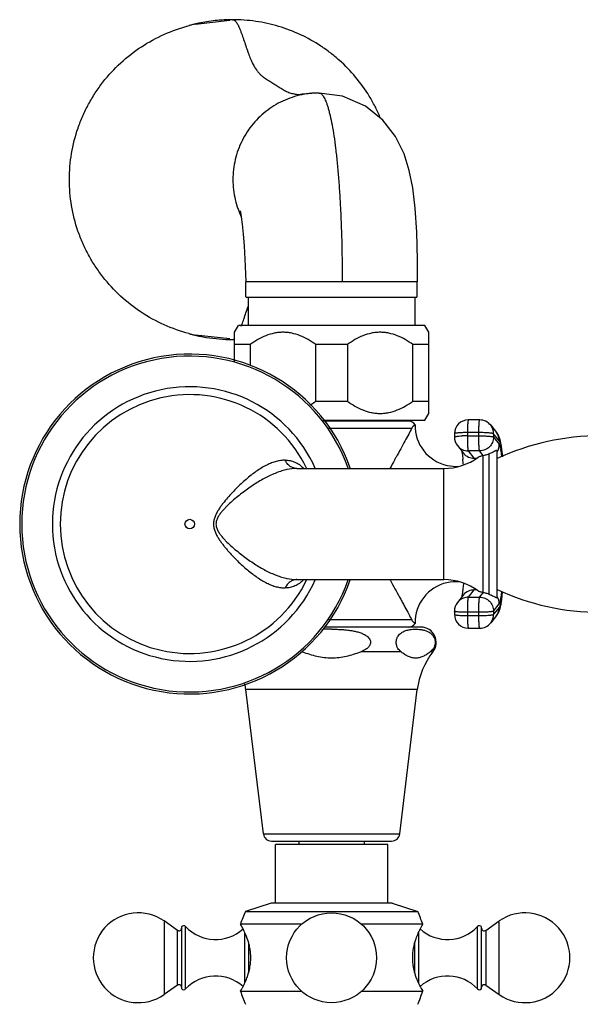
# Model space of a CAD drawing. Units: inches. Extents: x 4.5 to 17.6, y 2.2 to 12.8.
# Drawn here: x 4.5 to 7.9, y 6.7 to 12.8 of the extents above; entities that cross this region are included whole.
import ezdxf

# ---------------------------------------------------------------- set-up
doc = ezdxf.new("R2010")
doc.units = ezdxf.units.IN
doc.header["$LTSCALE"] = 1.21
doc.header["$MEASUREMENT"] = 0
doc.layers.get('0').update_dxf_attribs({"linetype": 'CONTINUOUS'})

msp = doc.modelspace()

# ---------------------------------------------------------------- linework, layer by layer
at = {"color": 7, "linetype": 'Continuous'}
for p, q in [((5.4957, 12.7361), (5.4925, 12.7352)), ((5.5317, 12.7448), (5.7418, 12.7681)), ((5.7583, 12.7712), (5.7583, 12.7712)), ((6.2435, 12.3205), (6.2429, 12.3204)), ((6.288, 12.3223), (6.2434, 12.3205)), ((6.288, 12.3223), (6.288, 12.3223)), ((5.8402, 11.0725), (5.8402, 11.1675)), ((6.8878, 11.1675), (5.8402, 11.1675)), ((6.8878, 11.0725), (6.8878, 11.1675)), ((5.8415, 11.0725), (6.8866, 11.0725)), ((5.8544, 11.0725), (5.8544, 10.8995)), ((6.8744, 11.0725), (6.8744, 10.8995)), ((5.7704, 10.858), (5.7944, 10.8995)), ((5.7704, 10.6799), (5.7704, 10.858)), ((6.9344, 10.8995), (5.7944, 10.8995)), ((6.9584, 10.858), (6.9344, 10.8995)), ((6.9584, 10.3611), (6.9584, 10.858)), ((5.7418, 10.8169), (5.5317, 10.8403)), ((5.7583, 10.8138), (5.7583, 10.8138)), ((5.8669, 10.7826), (5.7704, 10.7826)), ((5.8669, 10.7826), (5.8669, 10.6559)), ((6.2678, 10.4364), (6.2678, 10.7826)), ((6.4609, 10.7826), (6.2678, 10.7826)), ((6.4609, 10.7826), (6.4609, 10.4364)), ((6.8618, 10.4364), (6.8618, 10.7826)), ((6.9584, 10.7826), (6.8618, 10.7826)), ((6.2678, 10.4364), (6.4609, 10.4364)), ((6.8618, 10.4364), (6.9584, 10.4364)), ((6.3128, 10.3195), (6.9344, 10.3195)), ((6.8325, 10.3146), (6.3162, 10.3146)), ((6.7744, 10.3146), (6.7744, 10.3195)), ((6.9344, 10.3195), (6.9584, 10.3611)), ((7.2709, 10.3215), (7.201, 10.3215)), ((6.8579, 10.2759), (6.8552, 10.2711)), ((7.3377, 10.289), (7.3726, 10.2446)), ((7.116, 10.237), (7.1159, 10.2171)), ((7.1341, 10.1641), (7.169, 10.1196)), ((7.3732, 10.1341), (7.3768, 10.1341)), ((7.3768, 9.2341), (7.3768, 10.1341)), ((7.1644, 10.1066), (7.1674, 10.0815)), ((6.1528, 10.0241), (7.0513, 10.0241)), ((6.1528, 9.3441), (7.0513, 9.3441)), ((7.1705, 9.3211), (7.1675, 9.2875)), ((7.169, 9.2485), (7.1341, 9.204)), ((7.3732, 9.2341), (7.3768, 9.2341)), ((7.1159, 9.151), (7.116, 9.1311)), ((7.3726, 9.1235), (7.3377, 9.0791)), ((6.9108, 9.0535), (6.3209, 9.0535)), ((6.858, 9.0922), (6.8552, 9.097)), ((7.201, 9.0466), (7.2709, 9.0466)), ((5.9473, 7.7875), (5.84, 8.6705)), ((6.7815, 7.7875), (6.8888, 8.6705)), ((5.9969, 7.7435), (6.7319, 7.7435)), ((6.0209, 7.3645), (6.0209, 7.7235)), ((6.7079, 7.7235), (6.0209, 7.7235)), ((6.1644, 7.7435), (6.1644, 7.7235)), ((6.5644, 7.7435), (6.5644, 7.7235)), ((6.7079, 7.3645), (6.7079, 7.7235)), ((5.9939, 7.3645), (5.8369, 7.3135)), ((6.7349, 7.3645), (5.9939, 7.3645)), ((6.7349, 7.3645), (6.8919, 7.3135)), ((5.8369, 7.3135), (6.8919, 7.3135)), ((5.4217, 7.1973), (5.3396, 7.2548)), ((6.1853, 7.2345), (5.8069, 7.2345)), ((5.8126, 7.2246), (5.8069, 7.2345)), ((6.9219, 7.2345), (6.5435, 7.2345)), ((7.3071, 7.1973), (7.3892, 7.2548)), ((5.4469, 7.2186), (5.4469, 6.8405)), ((7.2819, 6.8405), (7.2819, 7.2186)), ((5.4217, 6.8618), (5.3396, 6.8043)), ((5.8069, 6.8245), (6.1853, 6.8245)), ((6.5435, 6.8245), (6.9219, 6.8245)), ((6.9161, 6.8345), (6.9219, 6.8245)), ((7.3071, 6.8618), (7.3892, 6.8043))]:
    msp.add_line(p, q, dxfattribs=at)
at = {"color": 9, "linetype": 'Continuous'}
for p, q in [((6.3461, 10.2711), (6.8552, 10.2711)), ((7.1951, 10.244), (7.195, 10.2241)), ((7.195, 10.2241), (7.2648, 10.2241)), ((7.265, 10.244), (7.1951, 10.244)), ((7.2648, 10.2241), (7.265, 10.244)), ((7.3557, 10.2365), (7.3555, 10.2166)), ((7.3555, 10.2166), (7.3904, 10.1721)), ((7.3906, 10.1921), (7.3557, 10.2365)), ((7.2004, 10.1319), (7.2353, 10.0875)), ((7.2702, 10.1319), (7.2004, 10.1319)), ((7.2923, 10.104), (7.2702, 10.1319)), ((7.2353, 10.0875), (7.2503, 10.0875)), ((7.2924, 9.2641), (7.2924, 10.104)), ((7.3268, 10.1133), (7.3268, 9.2549)), ((6.1528, 10.0241), (6.1523, 10.0241)), ((7.0513, 9.3441), (7.0513, 10.0241)), ((6.1528, 9.3441), (6.1523, 9.3441)), ((7.2353, 9.2806), (7.2004, 9.2362)), ((7.2004, 9.2362), (7.2702, 9.2362)), ((7.2503, 9.2806), (7.2353, 9.2806)), ((7.2702, 9.2362), (7.2923, 9.2641)), ((7.3555, 9.1515), (7.3904, 9.196)), ((7.3906, 9.1761), (7.3557, 9.1316)), ((7.195, 9.144), (7.1951, 9.1241)), ((7.2648, 9.144), (7.195, 9.144)), ((7.1951, 9.1241), (7.265, 9.1241)), ((7.265, 9.1241), (7.2648, 9.144)), ((7.3555, 9.1515), (7.3557, 9.1316)), ((6.8552, 9.097), (6.3484, 9.097)), ((6.7896, 8.9025), (6.5428, 8.9025)), ((6.9846, 8.9025), (6.968, 8.9025)), ((6.8888, 8.6705), (5.84, 8.6705)), ((5.9473, 7.7875), (6.7815, 7.7875)), ((5.3396, 7.2548), (5.3396, 6.8043)), ((7.3892, 6.8043), (7.3892, 7.2548)), ((5.4217, 6.8618), (5.4217, 7.1973)), ((5.4718, 6.8386), (5.4718, 7.2205)), ((5.8332, 6.8757), (5.8332, 7.1835)), ((6.8956, 7.1834), (6.8956, 6.8756)), ((7.257, 6.8386), (7.257, 7.2205)), ((7.3071, 7.1973), (7.3071, 6.8618)), ((5.8554, 7.1226), (5.8554, 6.9367)), ((6.8734, 6.9364), (6.8734, 7.1224))]:
    msp.add_line(p, q, dxfattribs=at)
at = {"color": 7, "linetype": 'Continuous'}
for points in [[(6.889, 11.1675), (6.8905, 11.3008), (6.8863, 11.47), (6.8761, 11.6172), (6.8607, 11.7417), (6.8395, 11.8487), (6.8077, 11.9506), (6.7562, 12.0556), (6.6789, 12.1556), (6.571, 12.2422), (6.4319, 12.3027), (6.288, 12.3223)], [(5.8057, 11.5985), (5.8047, 11.6021), (5.8067, 11.5926), (5.8114, 11.5641), (5.8172, 11.5187), (5.8232, 11.4584), (5.8288, 11.3861), (5.8337, 11.3046), (5.8375, 11.2165), (5.839, 11.1675)]]:
    msp.add_lwpolyline(points, dxfattribs=at)
at = {"color": 9, "linetype": 'Continuous'}
msp.add_circle((5.4968, 9.6841), 0.0291, dxfattribs=at)
at = {"color": 7, "linetype": 'Continuous'}
msp.add_circle((6.3644, 7.0295), 0.275, dxfattribs=at)
for centre, radius, start, end in [((5.7445, 11.7796), 0.9883, 102.42991, 104.75627), ((5.7588, 11.773), 0.9982, 93.92858, 99.77932), ((5.7583, 11.7796), 0.9916, 90.0006, 93.92821), ((6.2936, 11.7924), 0.5327, 201.62899, 204.79195), ((5.7445, 11.8054), 0.9883, 255.21495, 257.5697), ((5.7607, 11.8241), 1.0105, 258.55201, 260.69567), ((5.7591, 11.814), 1.0002, 260.69616, 265.33905), ((5.7584, 11.8066), 0.9928, 265.34335, 269.99709), ((5.7581, 11.8025), 0.9887, 270.01003, 270.7113), ((5.4968, 9.6841), 1.04, 19.22731, 340.79223), ((6.8325, 10.2634), 0.0512, 34.30429, 90), ((7.201, 10.2365), 0.085, 90, 179.64515), ((7.2709, 10.2365), 0.085, 38.15868, 89.99702), ((7.1244, 10.2871), 0.2497, 178.8392, 257.5188), ((7.2009, 10.2166), 0.085, 179.66205, 218.1557), ((8.0073, 8.7241), 1.5, 90, 114.85397), ((7.0513, 10.3741), 0.35, 270, 306.78697), ((5.7222, 9.9329), 1.4528, 4.50626, 5.87452), ((7.1248, 10.2884), 0.2514, 257.55936, 275.10516), ((7.0513, 8.9941), 0.35, 53.21303, 90), ((7.1247, 9.0812), 0.25, 102.57197, 181.16984), ((7.1248, 9.0797), 0.2515, 84.89237, 102.53), ((8.0073, 10.6441), 1.5, 245.14603, 270), ((5.9515, 9.4036), 1.4634, 353.50567, 354.83277), ((7.2009, 9.1515), 0.085, 141.84425, 180.35216), ((7.201, 9.1316), 0.085, 180.35485, 270), ((6.3636, 8.0924), 0.9482, 89.95268, 93.14028), ((6.8325, 9.1047), 0.0512, 270, 325.69571), ((6.9109, 8.96), 0.0935, 322.034, 90), ((7.2709, 9.1316), 0.085, 270.00298, 321.84132), ((7.3544, 8.614), 0.469, 142.034, 173.0751), ((5.3744, 8.614), 0.469, 6.9249, 11.411), ((5.9969, 7.7935), 0.05, 186.9249, 270), ((6.7319, 7.7935), 0.05, 270, 353.0751), ((5.1819, 7.0295), 0.275, 55, 305), ((7.0927, 6.7915), 1.36, 157.42554, 160.98623), ((5.6361, 6.7915), 1.36, 19.01377, 22.57446), ((7.5469, 7.0295), 0.275, 235, 125), ((5.4309, 7.2104), 0.016, 235, 360), ((5.4601, 7.2095), 0.016, 43.02605, 145.37655), ((5.6545, 7.391), 0.25, 223.02605, 312.30159), ((5.3063, 6.9376), 0.582, 27.9037, 29.54612), ((5.3395, 6.9552), 0.5445, 26.41662, 27.8984), ((5.3463, 6.9586), 0.5368, 26.01237, 26.41531), ((7.0743, 7.391), 0.25, 227.68577, 316.97395), ((7.2687, 7.2095), 0.016, 34.62345, 136.97395), ((7.2979, 7.2104), 0.016, 180, 305), ((5.6545, 6.668), 0.25, 47.68578, 136.97395), ((7.0743, 6.668), 0.25, 43.02605, 132.30159), ((5.4309, 6.8486), 0.016, 0, 125), ((5.4601, 6.8495), 0.016, 214.62345, 316.97395), ((7.0947, 7.2618), 1.36, 198.75599, 202.3561), ((5.6341, 7.2618), 1.36, 337.6439, 341.24401), ((7.3824, 7.1005), 0.5368, 206.01238, 206.4153), ((7.3893, 7.1039), 0.5445, 206.41661, 207.89839), ((7.4225, 7.1215), 0.582, 207.9037, 209.54612), ((7.2687, 6.8495), 0.016, 223.02605, 325.37655), ((7.2979, 6.8486), 0.016, 55, 180)]:
    msp.add_arc(centre, radius, start, end, dxfattribs=at)
at = {"color": 9, "linetype": 'Continuous'}
for centre, radius, start, end in [((5.4968, 9.6841), 1.0278, 19.44276, 340.55564), ((5.4968, 9.6841), 0.8403, 23.93067, 336.06578), ((5.4968, 9.6841), 0.7923, 25.65615, 334.47301), ((7.2725, 10.237), 0.0832, 359.64985, 38.14198), ((7.194, 9.3865), 0.8376, 89.92972, 92.1192), ((7.3064, 10.1926), 0.0841, 359.62029, 38.13234), ((7.2, 10.2159), 0.0839, 218.13999, 270.05124), ((7.3055, 10.1727), 0.0849, 327.1152, 359.62653), ((7.0857, 10.0844), 0.3191, 10.40407, 10.66643), ((7.0428, 10.0766), 0.3627, 9.7373, 10.39171), ((7.2351, 10.1716), 0.0841, 218.16906, 247.48186), ((7.2354, 10.1727), 0.0852, 247.57039, 269.93522), ((7.2002, 9.1521), 0.0841, 109.37622, 141.83239), ((7.2351, 9.1965), 0.0841, 112.51814, 141.83094), ((7.2005, 9.1509), 0.0853, 90.07092, 109.32278), ((7.2354, 9.1954), 0.0852, 90.06478, 112.42961), ((7.3055, 9.1954), 0.0849, 0.37589, 29.54392), ((7.3064, 9.1755), 0.0841, 321.86766, 0.37971), ((7.1941, 9.9617), 0.8376, 267.8808, 270.07028), ((7.2715, 9.1311), 0.0841, 321.86766, 0.37971)]:
    msp.add_arc(centre, radius, start, end, dxfattribs=at)
at = {"color": 7, "linetype": 'Continuous'}
for points, knots in [([(5.4922, 10.8498), (5.4406, 10.8635), (5.3393, 10.8992), (5.1981, 10.9765), (5.0713, 11.0757), (4.9804, 11.1745), (4.9181, 11.2615), (4.877, 11.3305), (4.8416, 11.4026), (4.8025, 11.5022), (4.7761, 11.6064), (4.7628, 11.7125), (4.7595, 11.7928), (4.7628, 11.873), (4.7762, 11.9792), (4.8027, 12.0833), (4.8418, 12.183), (4.8772, 12.255), (4.9184, 12.324), (4.9807, 12.411), (5.0716, 12.5097), (5.1985, 12.6088), (5.3397, 12.6861), (5.441, 12.7217), (5.4927, 12.7354)], [0, 0, 0, 0, 0.062483, 0.124957, 0.18744, 0.24992, 0.281185, 0.312453, 0.34372, 0.374987, 0.437469, 0.468735, 0.500002, 0.531269, 0.562535, 0.625015, 0.65628, 0.687547, 0.718813, 0.750078, 0.812558, 0.875041, 0.937515, 1, 1, 1, 1]), ([(5.5893, 12.7567), (5.5723, 12.7538), (5.5475, 12.7489), (5.5164, 12.7415), (5.5022, 12.7378), (5.4957, 12.7361)], [0, 0, 0, 0, 0.537908, 0.79136, 1, 1, 1, 1]), ([(6.6605, 12.1762), (6.6512, 12.1981), (6.6309, 12.2413), (6.584, 12.3245), (6.5143, 12.4218), (6.4311, 12.5078), (6.3576, 12.5687), (6.2798, 12.6241), (6.1754, 12.6824), (6.0412, 12.7334), (5.9012, 12.7643), (5.8059, 12.7712), (5.7583, 12.7712)], [0, 0, 0, 0, 0.062555, 0.125111, 0.250138, 0.375162, 0.437717, 0.500272, 0.625294, 0.750287, 0.875251, 1, 1, 1, 1]), ([(6.2429, 12.3204), (6.2225, 12.3187), (6.182, 12.3129), (6.1226, 12.2971), (6.0654, 12.2744), (6.0112, 12.2451), (5.9608, 12.2097), (5.9148, 12.1687), (5.8738, 12.1225), (5.8268, 12.0549), (5.7831, 11.9609), (5.7624, 11.8592), (5.76, 11.7767), (5.7654, 11.7151), (5.7779, 11.6544), (5.7909, 11.6152), (5.7985, 11.5961)], [0, 0, 0, 0, 0.062236, 0.124422, 0.186694, 0.249052, 0.311458, 0.373909, 0.436411, 0.498965, 0.624018, 0.749203, 0.811918, 0.874633, 0.937332, 1, 1, 1, 1]), ([(6.2429, 12.3204), (6.2351, 12.3198), (6.2209, 12.3185), (6.2016, 12.3165), (6.1864, 12.3149), (6.1777, 12.314), (6.1741, 12.3136)], [0, 0, 0, 0, 0.339647, 0.620374, 0.842842, 1, 1, 1, 1]), ([(5.4921, 10.85), (5.4895, 10.8507), (5.4998, 10.8479), (5.5038, 10.8469), (5.5102, 10.8452), (5.518, 10.8432), (5.5282, 10.8408), (5.5386, 10.8383), (5.5493, 10.836), (5.5565, 10.8345), (5.5602, 10.8338)], [0, 0, 0, 0, 0.114676, 0.174499, 0.240104, 0.381318, 0.530469, 0.68431, 0.841149, 1, 1, 1, 1]), ([(6.2678, 10.7826), (6.2529, 10.7935), (6.2221, 10.8137), (6.173, 10.8381), (6.1296, 10.8515), (6.0941, 10.857), (6.0674, 10.8584), (6.0406, 10.857), (6.0052, 10.8515), (5.9618, 10.8381), (5.9127, 10.8137), (5.8819, 10.7935), (5.8669, 10.7826)], [0, 0, 0, 0, 0.127485, 0.253173, 0.377093, 0.438626, 0.5, 0.561374, 0.622907, 0.746828, 0.872515, 1, 1, 1, 1]), ([(6.8618, 10.7826), (6.8469, 10.7935), (6.8161, 10.8137), (6.767, 10.8381), (6.7236, 10.8515), (6.6881, 10.857), (6.6614, 10.8584), (6.6346, 10.857), (6.5992, 10.8515), (6.5558, 10.8381), (6.5067, 10.8137), (6.4759, 10.7935), (6.4609, 10.7826)], [0, 0, 0, 0, 0.127485, 0.253173, 0.377093, 0.438626, 0.5, 0.561374, 0.622907, 0.746828, 0.872515, 1, 1, 1, 1]), ([(6.2314, 10.4121), (6.2345, 10.414), (6.2469, 10.4217), (6.259, 10.43), (6.2678, 10.4364)], [0, 0, 0, 0, 0.249088, 1, 1, 1, 1]), ([(6.4609, 10.4364), (6.4759, 10.4256), (6.5067, 10.4053), (6.5558, 10.381), (6.5992, 10.3675), (6.6346, 10.362), (6.6614, 10.3606), (6.6881, 10.362), (6.7236, 10.3675), (6.767, 10.381), (6.8161, 10.4053), (6.8469, 10.4256), (6.8618, 10.4364)], [0, 0, 0, 0, 0.127485, 0.253173, 0.377093, 0.438626, 0.5, 0.561374, 0.622907, 0.746828, 0.872515, 1, 1, 1, 1]), ([(6.8552, 10.2711), (6.8491, 10.2589), (6.8353, 10.2326), (6.8124, 10.1905), (6.7864, 10.1432), (6.7681, 10.1101), (6.7586, 10.093)], [0, 0, 0, 0, 0.20124, 0.440642, 0.709184, 1, 1, 1, 1]), ([(6.8747, 10.2922), (6.8747, 10.2922), (6.8746, 10.2921), (6.8745, 10.292), (6.8741, 10.2918), (6.8737, 10.2914), (6.8731, 10.291), (6.8724, 10.2904), (6.8715, 10.2897), (6.8701, 10.2886), (6.8681, 10.2868), (6.8658, 10.2847), (6.8637, 10.2826), (6.8611, 10.2799), (6.8591, 10.2776), (6.8579, 10.2759)], [0, 0, 0, 0, 0.003799, 0.014144, 0.031309, 0.055388, 0.086507, 0.124801, 0.17047, 0.223766, 0.354645, 0.521242, 0.62004, 0.731087, 1, 1, 1, 1]), ([(7.3726, 10.2446), (7.3753, 10.2411), (7.38, 10.2343), (7.3838, 10.2269), (7.3854, 10.2234)], [0, 0, 0, 0, 0.536315, 1, 1, 1, 1]), ([(7.3854, 10.2234), (7.3869, 10.22), (7.3896, 10.2135), (7.3936, 10.2006), (7.3959, 10.191), (7.3972, 10.1847)], [0, 0, 0, 0, 0.277485, 0.522715, 1, 1, 1, 1]), ([(7.1605, 10.131), (7.1612, 10.1276), (7.1627, 10.1194), (7.1638, 10.1113), (7.1644, 10.1066)], [0, 0, 0, 0, 0.424043, 1, 1, 1, 1]), ([(7.3732, 10.1341), (7.3719, 10.1341), (7.3689, 10.1333), (7.3638, 10.1309), (7.3572, 10.1271), (7.352, 10.1243), (7.349, 10.1228)], [0, 0, 0, 0, 0.141751, 0.344372, 0.623401, 1, 1, 1, 1]), ([(7.3972, 10.1847), (7.3976, 10.1829), (7.3991, 10.175), (7.4005, 10.1672), (7.4014, 10.1612)], [0, 0, 0, 0, 0.239389, 1, 1, 1, 1]), ([(7.4014, 10.1612), (7.4017, 10.1588), (7.4032, 10.1488), (7.4045, 10.1388), (7.4054, 10.1312)], [0, 0, 0, 0, 0.235813, 1, 1, 1, 1]), ([(7.4054, 10.1312), (7.4057, 10.1284), (7.407, 10.1168), (7.4081, 10.1051), (7.409, 10.0962)], [0, 0, 0, 0, 0.236964, 1, 1, 1, 1]), ([(6.7586, 10.0929), (6.7555, 10.0873), (6.7431, 10.0645), (6.7308, 10.0415), (6.7217, 10.0241)], [0, 0, 0, 0, 0.24502, 1, 1, 1, 1]), ([(7.2609, 10.0938), (7.2616, 10.0943), (7.2632, 10.0952), (7.2672, 10.0971), (7.2736, 10.0992), (7.2824, 10.1017), (7.2889, 10.1032), (7.2923, 10.104)], [0, 0, 0, 0, 0.075741, 0.168605, 0.400785, 0.682818, 1, 1, 1, 1]), ([(7.2923, 10.104), (7.2966, 10.105), (7.3048, 10.1068), (7.3163, 10.1099), (7.3235, 10.1121), (7.3268, 10.1133)], [0, 0, 0, 0, 0.373496, 0.703666, 1, 1, 1, 1]), ([(7.349, 10.1228), (7.3459, 10.1211), (7.3386, 10.1176), (7.3311, 10.1147), (7.3268, 10.1133)], [0, 0, 0, 0, 0.442905, 1, 1, 1, 1]), ([(6.7217, 9.344), (6.7247, 9.3381), (6.7369, 9.3151), (6.7493, 9.2922), (6.7586, 9.2752)], [0, 0, 0, 0, 0.254292, 1, 1, 1, 1]), ([(7.1675, 9.2875), (7.1664, 9.2774), (7.1648, 9.2635), (7.1623, 9.2467), (7.1611, 9.24), (7.1605, 9.2371)], [0, 0, 0, 0, 0.598303, 0.827179, 1, 1, 1, 1]), ([(6.7586, 9.2751), (6.7681, 9.258), (6.7821, 9.2326), (6.8003, 9.1996), (6.8169, 9.1695), (6.8353, 9.1355), (6.849, 9.1091), (6.8552, 9.097)], [0, 0, 0, 0, 0.290757, 0.42819, 0.559214, 0.798638, 1, 1, 1, 1]), ([(7.2923, 9.2641), (7.289, 9.2649), (7.2828, 9.2664), (7.2743, 9.2687), (7.2681, 9.2707), (7.264, 9.2725), (7.2624, 9.2734), (7.2616, 9.2739)], [0, 0, 0, 0, 0.31108, 0.590066, 0.823947, 0.919836, 1, 1, 1, 1]), ([(7.3268, 9.2549), (7.3235, 9.256), (7.3163, 9.2582), (7.3048, 9.2613), (7.2966, 9.2631), (7.2923, 9.2641)], [0, 0, 0, 0, 0.296335, 0.626504, 1, 1, 1, 1]), ([(7.3268, 9.2549), (7.3324, 9.253), (7.3418, 9.2492), (7.3535, 9.243), (7.361, 9.2388), (7.3657, 9.2364), (7.3677, 9.2355), (7.3686, 9.2351)], [0, 0, 0, 0, 0.379381, 0.656442, 0.857788, 0.935454, 1, 1, 1, 1]), ([(7.3686, 9.2351), (7.3694, 9.2348), (7.3709, 9.2343), (7.3725, 9.2341), (7.3732, 9.2341)], [0, 0, 0, 0, 0.553291, 1, 1, 1, 1]), ([(7.4055, 9.2381), (7.4052, 9.2354), (7.404, 9.2252), (7.4026, 9.215), (7.4015, 9.2076)], [0, 0, 0, 0, 0.264617, 1, 1, 1, 1]), ([(7.3973, 9.1837), (7.3959, 9.1773), (7.3937, 9.1677), (7.3896, 9.1547), (7.387, 9.1481), (7.3854, 9.1447)], [0, 0, 0, 0, 0.477622, 0.722714, 1, 1, 1, 1]), ([(7.4015, 9.2076), (7.4012, 9.2055), (7.3999, 9.1975), (7.3985, 9.1895), (7.3973, 9.1837)], [0, 0, 0, 0, 0.261876, 1, 1, 1, 1]), ([(7.3854, 9.1447), (7.3838, 9.1412), (7.38, 9.1339), (7.3754, 9.127), (7.3726, 9.1235)], [0, 0, 0, 0, 0.463473, 1, 1, 1, 1]), ([(6.3644, 9.0406), (6.3756, 9.0406), (6.398, 9.0402), (6.4204, 9.039), (6.4315, 9.0382)], [0, 0, 0, 0, 0.500002, 1, 1, 1, 1]), ([(6.8516, 9.0391), (6.8582, 9.0398), (6.8717, 9.0407), (6.892, 9.0405), (6.9122, 9.0386), (6.9325, 9.0346), (6.9528, 9.0274), (6.9691, 9.0176), (6.9811, 9.0061), (6.9896, 8.9942), (6.9949, 8.9817), (6.9975, 8.9699), (6.998, 8.9634), (6.998, 8.96)], [0, 0, 0, 0, 0.107589, 0.214985, 0.322755, 0.4318, 0.544146, 0.664799, 0.731979, 0.807539, 0.896257, 0.946731, 1, 1, 1, 1]), ([(6.8747, 9.0759), (6.8744, 9.0761), (6.873, 9.0772), (6.8698, 9.0797), (6.8659, 9.0832), (6.8616, 9.0876), (6.8592, 9.0904), (6.858, 9.0922)], [0, 0, 0, 0, 0.054665, 0.222941, 0.520688, 0.730719, 1, 1, 1, 1]), ([(6.4315, 9.0382), (6.4399, 9.0376), (6.4566, 9.0361), (6.4816, 9.0328), (6.5064, 9.0283), (6.5308, 9.022), (6.5506, 9.0149), (6.5657, 9.0075), (6.5764, 9.001), (6.5864, 8.9932), (6.5949, 8.9838), (6.601, 8.9727), (6.6027, 8.9642), (6.6027, 8.96)], [0, 0, 0, 0, 0.125017, 0.250033, 0.375046, 0.500051, 0.625037, 0.687558, 0.750083, 0.812608, 0.875136, 0.937601, 1, 1, 1, 1]), ([(6.7597, 8.96), (6.7597, 8.9638), (6.7603, 8.9711), (6.7634, 8.9842), (6.7699, 8.9976), (6.78, 9.0099), (6.7908, 9.0189), (6.8019, 9.0255), (6.8168, 9.032), (6.8283, 9.0351), (6.836, 9.0366)], [0, 0, 0, 0, 0.096021, 0.185861, 0.340831, 0.47165, 0.588272, 0.696698, 0.800319, 1, 1, 1, 1]), ([(6.836, 9.0366), (6.8373, 9.0369), (6.8424, 9.0379), (6.8476, 9.0386), (6.8516, 9.0391)], [0, 0, 0, 0, 0.250981, 1, 1, 1, 1]), ([(6.6027, 8.96), (6.6027, 8.9564), (6.6014, 8.949), (6.5966, 8.939), (6.5897, 8.9304), (6.5789, 8.9205), (6.5632, 8.9108), (6.5497, 8.9051), (6.5428, 8.9025)], [0, 0, 0, 0, 0.124915, 0.2499, 0.37499, 0.500078, 0.749956, 1, 1, 1, 1]), ([(6.7896, 8.9025), (6.786, 8.9052), (6.7788, 8.9114), (6.7693, 8.9236), (6.7632, 8.9367), (6.7602, 8.9494), (6.7597, 8.9564), (6.7597, 8.96)], [0, 0, 0, 0, 0.198922, 0.4223, 0.686209, 0.838218, 1, 1, 1, 1]), ([(6.998, 8.96), (6.998, 8.9564), (6.9974, 8.9494), (6.9944, 8.9367), (6.9884, 8.9236), (6.9788, 8.9114), (6.9716, 8.9052), (6.968, 8.9025)], [0, 0, 0, 0, 0.161782, 0.313791, 0.5777, 0.801078, 1, 1, 1, 1]), ([(6.186, 8.9025), (6.2003, 8.8972), (6.2292, 8.8873), (6.2734, 8.8752), (6.3186, 8.8672), (6.3491, 8.8653), (6.3644, 8.8653)], [0, 0, 0, 0, 0.249979, 0.499989, 0.750004, 1, 1, 1, 1]), ([(6.3644, 8.8653), (6.3797, 8.8653), (6.4102, 8.8672), (6.4554, 8.8752), (6.4996, 8.8873), (6.5285, 8.8972), (6.5428, 8.9025)], [0, 0, 0, 0, 0.249999, 0.500015, 0.750023, 1, 1, 1, 1]), ([(6.7896, 8.9025), (6.7966, 8.8973), (6.8107, 8.8876), (6.8293, 8.8773), (6.8444, 8.8712), (6.8595, 8.8669), (6.8788, 8.8647), (6.8981, 8.8669), (6.9132, 8.8712), (6.9284, 8.8773), (6.9469, 8.8876), (6.961, 8.8973), (6.968, 8.9025)], [0, 0, 0, 0, 0.133532, 0.261324, 0.322772, 0.382764, 0.500001, 0.617239, 0.677231, 0.73868, 0.86647, 1, 1, 1, 1]), ([(6.9219, 7.2345), (6.9219, 7.2346), (6.9218, 7.2344), (6.9218, 7.2344), (6.9217, 7.2342), (6.9214, 7.2338), (6.921, 7.2331), (6.9204, 7.232), (6.9196, 7.2306), (6.9186, 7.229), (6.9175, 7.227), (6.9157, 7.2239), (6.9131, 7.2193), (6.9097, 7.213), (6.9058, 7.2057), (6.9032, 7.2004), (6.9018, 7.1977)], [0, 0, 0, 0, 0.001081, 0.004311, 0.009674, 0.017151, 0.038375, 0.067844, 0.105413, 0.150943, 0.204292, 0.265316, 0.40952, 0.581465, 0.778998, 1, 1, 1, 1]), ([(5.8485, 7.1475), (5.847, 7.1518), (5.841, 7.1676), (5.8341, 7.183), (5.8288, 7.1941)], [0, 0, 0, 0, 0.274086, 1, 1, 1, 1]), ([(6.9018, 7.1977), (6.9002, 7.1944), (6.893, 7.1796), (6.8866, 7.1645), (6.8821, 7.1525)], [0, 0, 0, 0, 0.222797, 1, 1, 1, 1]), ([(5.8647, 7.0888), (5.8637, 7.0941), (5.8595, 7.1139), (5.8536, 7.1334), (5.8485, 7.1475)], [0, 0, 0, 0, 0.262593, 1, 1, 1, 1]), ([(6.8821, 7.1525), (6.8804, 7.148), (6.8734, 7.1285), (6.8679, 7.1084), (6.8649, 7.0929)], [0, 0, 0, 0, 0.235282, 1, 1, 1, 1]), ([(5.8703, 7.0295), (5.8703, 7.0396), (5.8693, 7.0594), (5.8665, 7.0791), (5.8647, 7.0888)], [0, 0, 0, 0, 0.504442, 1, 1, 1, 1]), ([(6.8649, 7.0929), (6.8628, 7.0826), (6.8597, 7.0615), (6.8585, 7.0403), (6.8585, 7.0295)], [0, 0, 0, 0, 0.494923, 1, 1, 1, 1]), ([(5.8639, 6.9662), (5.866, 6.9765), (5.8691, 6.9976), (5.8703, 7.0188), (5.8703, 7.0295)], [0, 0, 0, 0, 0.494923, 1, 1, 1, 1]), ([(6.8585, 7.0295), (6.8585, 7.0195), (6.8595, 6.9996), (6.8623, 6.9799), (6.8641, 6.9703)], [0, 0, 0, 0, 0.504442, 1, 1, 1, 1]), ([(5.8467, 6.9066), (5.8484, 6.9111), (5.8554, 6.9306), (5.8608, 6.9507), (5.8639, 6.9662)], [0, 0, 0, 0, 0.235282, 1, 1, 1, 1]), ([(6.8641, 6.9703), (6.8651, 6.965), (6.8693, 6.9452), (6.8752, 6.9257), (6.8802, 6.9116)], [0, 0, 0, 0, 0.262594, 1, 1, 1, 1]), ([(5.827, 6.8614), (5.8286, 6.8647), (5.8358, 6.8795), (5.8422, 6.8946), (5.8467, 6.9066)], [0, 0, 0, 0, 0.222797, 1, 1, 1, 1]), ([(6.8802, 6.9116), (6.8818, 6.9072), (6.8878, 6.8915), (6.8947, 6.876), (6.9, 6.865)], [0, 0, 0, 0, 0.274086, 1, 1, 1, 1]), ([(5.8069, 6.8245), (5.8069, 6.8245), (5.8069, 6.8246), (5.8069, 6.8246), (5.8069, 6.8246), (5.807, 6.8247), (5.8071, 6.8249), (5.8073, 6.8252), (5.8075, 6.8255), (5.8077, 6.826), (5.808, 6.8265), (5.8085, 6.8273), (5.8092, 6.8285), (5.8101, 6.8301), (5.8113, 6.8321), (5.8125, 6.8343), (5.8139, 6.8368), (5.8161, 6.8406), (5.8191, 6.8461), (5.8229, 6.8534), (5.8256, 6.8587), (5.827, 6.8614)], [0, 0, 0, 0, 0.000271, 0.001081, 0.002429, 0.004311, 0.009674, 0.017151, 0.026724, 0.038376, 0.052088, 0.067844, 0.105414, 0.150944, 0.204292, 0.265316, 0.333816, 0.409521, 0.581466, 0.778998, 1, 1, 1, 1])]:
    msp.add_open_spline(points, degree=3, knots=knots, dxfattribs=at)
at = {"color": 9, "linetype": 'Continuous'}
for points, knots in [([(5.7583, 12.7712), (5.7605, 12.7712), (5.7639, 12.7708), (5.7682, 12.769), (5.7715, 12.767), (5.7748, 12.7642), (5.7793, 12.7594), (5.7849, 12.7516), (5.7912, 12.7403), (5.7976, 12.7271), (5.8041, 12.712), (5.8129, 12.6895), (5.8236, 12.659), (5.8363, 12.6212), (5.8469, 12.5895), (5.8556, 12.565), (5.864, 12.5427), (5.8743, 12.5179), (5.8874, 12.4918), (5.9004, 12.4702), (5.9135, 12.4523), (5.9266, 12.4375), (5.9398, 12.4254), (5.9529, 12.4153), (5.9661, 12.4065), (5.9792, 12.3985), (5.9923, 12.3906), (6.0053, 12.3824), (6.0225, 12.3712), (6.0439, 12.3574), (6.0656, 12.3444), (6.083, 12.3352), (6.096, 12.3291), (6.109, 12.324), (6.1262, 12.3186), (6.148, 12.3145), (6.1655, 12.3135), (6.1742, 12.3134)], [0, 0, 0, 0, 0.0099, 0.015178, 0.02092, 0.027312, 0.034441, 0.05099, 0.070551, 0.092878, 0.117634, 0.144435, 0.202527, 0.263757, 0.324647, 0.353878, 0.381727, 0.432057, 0.475588, 0.513368, 0.546444, 0.575837, 0.602504, 0.627293, 0.650917, 0.673959, 0.696919, 0.720086, 0.743384, 0.789867, 0.835387, 0.857525, 0.879147, 0.900219, 0.920755, 0.960699, 1, 1, 1, 1]), ([(6.288, 12.3223), (6.2892, 12.3223), (6.2916, 12.3221), (6.2965, 12.3205), (6.3027, 12.3164), (6.3096, 12.309), (6.3164, 12.299), (6.3232, 12.2863), (6.3299, 12.271), (6.3365, 12.2531), (6.343, 12.2327), (6.3493, 12.2097), (6.358, 12.1744), (6.3682, 12.1243), (6.3793, 12.0572), (6.3895, 11.9815), (6.3986, 11.8976), (6.4067, 11.8065), (6.4137, 11.7092), (6.4215, 11.5702), (6.4279, 11.3891), (6.4293, 11.2422), (6.4291, 11.1675)], [0, 0, 0, 0, 0.002982, 0.006085, 0.013036, 0.021467, 0.031678, 0.043817, 0.057948, 0.074094, 0.092256, 0.112419, 0.134561, 0.184664, 0.242309, 0.307202, 0.378928, 0.45669, 0.5396, 0.626764, 0.810263, 1, 1, 1, 1]), ([(5.8277, 10.9382), (5.8321, 10.9514), (5.8408, 10.9775), (5.8497, 11.0035), (5.8543, 11.0163)], [0, 0, 0, 0, 0.506749, 1, 1, 1, 1]), ([(5.8124, 10.8946), (5.8136, 10.8981), (5.8189, 10.9126), (5.8239, 10.9271), (5.8277, 10.9382)], [0, 0, 0, 0, 0.241867, 1, 1, 1, 1]), ([(5.7583, 10.8138), (5.7604, 10.8138), (5.7647, 10.8143), (5.7686, 10.8162), (5.7705, 10.8174)], [0, 0, 0, 0, 0.477862, 1, 1, 1, 1]), ([(7.201, 10.3215), (7.2008, 10.3215), (7.2005, 10.3212), (7.2002, 10.3206), (7.1998, 10.3197), (7.1993, 10.318), (7.1986, 10.3142), (7.1978, 10.3079), (7.1969, 10.2985), (7.1962, 10.287), (7.1957, 10.2737), (7.1953, 10.2592), (7.1952, 10.2492), (7.1951, 10.244)], [0, 0, 0, 0, 0.008458, 0.015249, 0.024078, 0.048147, 0.080941, 0.171769, 0.293679, 0.44285, 0.614397, 0.802629, 1, 1, 1, 1]), ([(7.265, 10.244), (7.265, 10.2492), (7.2651, 10.2592), (7.2655, 10.2737), (7.2661, 10.287), (7.2668, 10.2985), (7.2676, 10.3079), (7.2684, 10.3142), (7.2692, 10.318), (7.2696, 10.3197), (7.27, 10.3206), (7.2703, 10.3212), (7.2706, 10.3215), (7.2709, 10.3215)], [0, 0, 0, 0, 0.197371, 0.385603, 0.55715, 0.706321, 0.828231, 0.919059, 0.951853, 0.975922, 0.984751, 0.991542, 1, 1, 1, 1]), ([(7.1159, 10.2171), (7.1159, 10.2175), (7.1167, 10.2182), (7.1178, 10.2187), (7.1193, 10.2192), (7.1211, 10.2197), (7.1243, 10.2203), (7.1291, 10.2211), (7.1359, 10.2218), (7.1474, 10.2228), (7.1565, 10.2233), (7.163, 10.2235)], [0, 0, 0, 0, 0.027468, 0.051074, 0.082228, 0.121143, 0.167807, 0.283493, 0.427255, 0.59673, 1, 1, 1, 1]), ([(7.1631, 10.2434), (7.1567, 10.2432), (7.1475, 10.2427), (7.1361, 10.2418), (7.1292, 10.241), (7.1244, 10.2402), (7.1212, 10.2396), (7.1194, 10.2391), (7.118, 10.2386), (7.1168, 10.2381), (7.116, 10.2375), (7.116, 10.237)], [0, 0, 0, 0, 0.40327, 0.572745, 0.716507, 0.832193, 0.878857, 0.917772, 0.948926, 0.972532, 1, 1, 1, 1]), ([(7.1951, 10.244), (7.1924, 10.244), (7.1817, 10.244), (7.171, 10.2437), (7.1631, 10.2434)], [0, 0, 0, 0, 0.257757, 1, 1, 1, 1]), ([(7.195, 10.2241), (7.1949, 10.2131), (7.1951, 10.1924), (7.1958, 10.1717), (7.1964, 10.162)], [0, 0, 0, 0, 0.531044, 1, 1, 1, 1]), ([(7.2702, 10.1319), (7.2699, 10.1322), (7.2695, 10.1333), (7.269, 10.1352), (7.2685, 10.138), (7.2679, 10.1415), (7.2675, 10.1457), (7.2668, 10.1526), (7.2661, 10.1627), (7.2655, 10.1763), (7.265, 10.1915), (7.2648, 10.2076), (7.2648, 10.2186), (7.2648, 10.2241)], [0, 0, 0, 0, 0.013826, 0.035761, 0.065875, 0.104024, 0.149956, 0.203195, 0.329443, 0.478189, 0.643907, 0.820429, 1, 1, 1, 1]), ([(7.2648, 10.2241), (7.2758, 10.2241), (7.2964, 10.2237), (7.3169, 10.2227), (7.3265, 10.2219)], [0, 0, 0, 0, 0.532947, 1, 1, 1, 1]), ([(7.3266, 10.2418), (7.3171, 10.2426), (7.2965, 10.2437), (7.2759, 10.244), (7.265, 10.244)], [0, 0, 0, 0, 0.467053, 1, 1, 1, 1]), ([(7.3555, 10.2166), (7.3555, 10.2056), (7.3509, 10.1833), (7.3319, 10.1552), (7.3036, 10.1363), (7.2813, 10.1319), (7.2702, 10.1319)], [0, 0, 0, 0, 0.249622, 0.499761, 0.75004, 1, 1, 1, 1]), ([(7.3265, 10.2219), (7.3303, 10.2216), (7.3357, 10.2211), (7.3425, 10.2202), (7.3466, 10.2195), (7.3499, 10.2188), (7.3525, 10.2182), (7.3543, 10.2175), (7.3553, 10.2169), (7.3555, 10.2166)], [0, 0, 0, 0, 0.386606, 0.548793, 0.688098, 0.803155, 0.893355, 0.958594, 1, 1, 1, 1]), ([(7.3557, 10.2365), (7.3554, 10.2368), (7.3545, 10.2374), (7.3527, 10.2381), (7.3501, 10.2388), (7.3467, 10.2394), (7.3426, 10.2401), (7.3359, 10.241), (7.3305, 10.2415), (7.3266, 10.2418)], [0, 0, 0, 0, 0.041406, 0.106645, 0.196845, 0.311902, 0.451207, 0.613394, 1, 1, 1, 1]), ([(7.3906, 10.1921), (7.3912, 10.1913), (7.3924, 10.1892), (7.394, 10.1855), (7.3956, 10.1807), (7.3978, 10.1723), (7.4005, 10.1592), (7.4022, 10.148), (7.4031, 10.1418)], [0, 0, 0, 0, 0.058969, 0.136152, 0.23228, 0.347604, 0.635867, 1, 1, 1, 1]), ([(7.1964, 10.162), (7.1966, 10.1581), (7.197, 10.1526), (7.1976, 10.1457), (7.1981, 10.1415), (7.1986, 10.138), (7.1992, 10.1352), (7.1997, 10.1333), (7.2001, 10.1322), (7.2004, 10.1319)], [0, 0, 0, 0, 0.383215, 0.54482, 0.684242, 0.800041, 0.89145, 0.958032, 1, 1, 1, 1]), ([(7.3993, 10.1435), (7.3987, 10.1469), (7.3974, 10.1532), (7.3952, 10.1614), (7.3933, 10.167), (7.3917, 10.1703), (7.3909, 10.1716), (7.3904, 10.1721)], [0, 0, 0, 0, 0.349626, 0.632418, 0.848476, 0.932028, 1, 1, 1, 1]), ([(7.4056, 10.0992), (7.4048, 10.1062), (7.4032, 10.1192), (7.4013, 10.1321), (7.4003, 10.138)], [0, 0, 0, 0, 0.541391, 1, 1, 1, 1]), ([(7.4031, 10.1418), (7.4041, 10.1348), (7.406, 10.1196), (7.4076, 10.1045), (7.4084, 10.0964)], [0, 0, 0, 0, 0.464972, 1, 1, 1, 1]), ([(6.08, 10.0752), (6.0711, 10.0749), (6.0529, 10.0732), (6.0253, 10.0676), (5.9968, 10.0585), (5.968, 10.0455), (5.9387, 10.0293), (5.909, 10.0102), (5.879, 9.9885), (5.8487, 9.9642), (5.8183, 9.9376), (5.7879, 9.9088), (5.7576, 9.8779), (5.7279, 9.845), (5.7039, 9.8159), (5.6858, 9.7914), (5.6728, 9.7721), (5.6611, 9.7518), (5.6527, 9.734), (5.6474, 9.7191), (5.6444, 9.7076), (5.6426, 9.6958), (5.6421, 9.6839), (5.6428, 9.672), (5.6446, 9.6602), (5.6475, 9.6487), (5.6527, 9.6338), (5.6612, 9.616), (5.673, 9.5958), (5.6859, 9.5765), (5.6996, 9.5581), (5.7138, 9.5402), (5.7331, 9.5173), (5.7578, 9.4901), (5.788, 9.4592), (5.8184, 9.4304), (5.8488, 9.4038), (5.8791, 9.3795), (5.9091, 9.3578), (5.9388, 9.3388), (5.9681, 9.3226), (5.9924, 9.3116), (6.0116, 9.3047), (6.0302, 9.2993), (6.0529, 9.2947), (6.0711, 9.2931), (6.08, 9.2929)], [0, 0, 0, 0, 0.021521, 0.044354, 0.068505, 0.094061, 0.121132, 0.149725, 0.179798, 0.211283, 0.244082, 0.278076, 0.313139, 0.349148, 0.385974, 0.404624, 0.423412, 0.442396, 0.461612, 0.471231, 0.480831, 0.490438, 0.500086, 0.509762, 0.519434, 0.529061, 0.538644, 0.557752, 0.576718, 0.595516, 0.614173, 0.632668, 0.650975, 0.686967, 0.722022, 0.756002, 0.788787, 0.820261, 0.850322, 0.878903, 0.905962, 0.931497, 0.943724, 0.955617, 0.978438, 1, 1, 1, 1]), ([(6.1523, 10.0241), (6.1453, 10.0241), (6.1308, 10.0265), (6.1139, 10.0348), (6.1017, 10.0447), (6.0903, 10.0568), (6.0836, 10.0676), (6.08, 10.0752)], [0, 0, 0, 0, 0.224181, 0.466995, 0.595828, 0.728693, 1, 1, 1, 1]), ([(6.08, 10.0752), (6.0903, 10.0752), (6.1109, 10.0733), (6.1407, 10.064), (6.1687, 10.0482), (6.1853, 10.0338), (6.1931, 10.0258)], [0, 0, 0, 0, 0.243751, 0.485818, 0.734763, 1, 1, 1, 1]), ([(7.2353, 10.0875), (7.2357, 10.0869), (7.2366, 10.0856), (7.2372, 10.0841), (7.2375, 10.0833)], [0, 0, 0, 0, 0.440137, 1, 1, 1, 1]), ([(6.1528, 10.0241), (6.1323, 10.0241), (6.1008, 10.0202), (6.0593, 10.0093), (6.0151, 9.994), (5.9587, 9.9677), (5.9033, 9.9348), (5.8585, 9.9046), (5.8243, 9.8796), (5.7902, 9.853), (5.7567, 9.8245), (5.7295, 9.7994), (5.7087, 9.778), (5.6939, 9.7613), (5.68, 9.7439), (5.6702, 9.7283), (5.664, 9.7151), (5.6591, 9.7017), (5.6561, 9.6841), (5.6591, 9.6664), (5.664, 9.653), (5.6702, 9.6398), (5.68, 9.6242), (5.6939, 9.6068), (5.7087, 9.5901), (5.7295, 9.5688), (5.7567, 9.5436), (5.7902, 9.5151), (5.8243, 9.4885), (5.8585, 9.4636), (5.9033, 9.4333), (5.9587, 9.4004), (6.0151, 9.3742), (6.0593, 9.3588), (6.1008, 9.348), (6.1323, 9.3441), (6.1528, 9.3441)], [0, 0, 0, 0, 0.049005, 0.075147, 0.102465, 0.160642, 0.223342, 0.25621, 0.289953, 0.32445, 0.359544, 0.395053, 0.412882, 0.430693, 0.448416, 0.465936, 0.474631, 0.483226, 0.5, 0.516773, 0.525368, 0.534063, 0.551583, 0.569306, 0.587118, 0.604946, 0.640456, 0.675549, 0.710046, 0.743789, 0.776657, 0.839357, 0.897533, 0.924852, 0.950993, 1, 1, 1, 1]), ([(6.1523, 9.3441), (6.1451, 9.344), (6.1301, 9.3414), (6.1094, 9.3309), (6.0921, 9.3141), (6.0834, 9.3002), (6.08, 9.2929)], [0, 0, 0, 0, 0.232822, 0.479573, 0.737936, 1, 1, 1, 1]), ([(6.1931, 9.3424), (6.1853, 9.3343), (6.1688, 9.32), (6.1407, 9.3041), (6.1109, 9.2948), (6.0903, 9.2929), (6.08, 9.2929)], [0, 0, 0, 0, 0.265247, 0.514194, 0.756272, 1, 1, 1, 1]), ([(7.2375, 9.2848), (7.2372, 9.284), (7.2366, 9.2825), (7.2357, 9.2812), (7.2353, 9.2806)], [0, 0, 0, 0, 0.559863, 1, 1, 1, 1]), ([(7.2004, 9.2362), (7.2001, 9.2359), (7.1997, 9.2348), (7.1992, 9.2329), (7.1986, 9.2301), (7.1981, 9.2266), (7.1976, 9.2224), (7.197, 9.2155), (7.1966, 9.21), (7.1964, 9.2061)], [0, 0, 0, 0, 0.041968, 0.10855, 0.199959, 0.315758, 0.45518, 0.616785, 1, 1, 1, 1]), ([(7.2648, 9.144), (7.2648, 9.1496), (7.2648, 9.1605), (7.265, 9.1767), (7.2655, 9.1918), (7.2661, 9.2054), (7.2668, 9.2155), (7.2675, 9.2224), (7.2679, 9.2266), (7.2685, 9.2301), (7.269, 9.2329), (7.2695, 9.2348), (7.2699, 9.2359), (7.2702, 9.2362)], [0, 0, 0, 0, 0.179571, 0.356093, 0.521811, 0.670557, 0.796805, 0.850044, 0.895976, 0.934125, 0.964239, 0.986174, 1, 1, 1, 1]), ([(7.2702, 9.2362), (7.2813, 9.2362), (7.3036, 9.2318), (7.3319, 9.213), (7.3509, 9.1848), (7.3555, 9.1626), (7.3555, 9.1515)], [0, 0, 0, 0, 0.24996, 0.500239, 0.750378, 1, 1, 1, 1]), ([(7.3904, 9.196), (7.3909, 9.1966), (7.3918, 9.1981), (7.3937, 9.202), (7.3958, 9.2086), (7.3982, 9.2185), (7.3996, 9.226), (7.4003, 9.2302)], [0, 0, 0, 0, 0.064836, 0.146158, 0.360543, 0.645211, 1, 1, 1, 1]), ([(7.4084, 9.2717), (7.4072, 9.2595), (7.4053, 9.2421), (7.4023, 9.2205), (7.4007, 9.211), (7.3999, 9.2066)], [0, 0, 0, 0, 0.561222, 0.796426, 1, 1, 1, 1]), ([(7.4003, 9.2302), (7.4013, 9.236), (7.4032, 9.2489), (7.4048, 9.2619), (7.4056, 9.2689)], [0, 0, 0, 0, 0.458614, 1, 1, 1, 1]), ([(7.1964, 9.2061), (7.1958, 9.1964), (7.1951, 9.1757), (7.1949, 9.155), (7.195, 9.144)], [0, 0, 0, 0, 0.468956, 1, 1, 1, 1]), ([(7.3999, 9.2066), (7.3992, 9.2029), (7.3979, 9.1963), (7.3956, 9.1874), (7.3936, 9.1815), (7.3919, 9.178), (7.391, 9.1766), (7.3906, 9.1761)], [0, 0, 0, 0, 0.350382, 0.633397, 0.849185, 0.932433, 1, 1, 1, 1]), ([(7.1203, 9.1487), (7.1197, 9.1488), (7.1186, 9.1491), (7.1173, 9.1496), (7.1166, 9.1501), (7.1161, 9.1504), (7.1159, 9.1508), (7.1159, 9.151)], [0, 0, 0, 0, 0.384932, 0.673222, 0.782849, 0.87142, 1, 1, 1, 1]), ([(7.116, 9.1311), (7.116, 9.1308), (7.1163, 9.1304), (7.1168, 9.1301), (7.1177, 9.1296), (7.1193, 9.129), (7.1216, 9.1284), (7.1246, 9.1278), (7.1298, 9.127), (7.1339, 9.1266), (7.1369, 9.1263)], [0, 0, 0, 0, 0.034472, 0.059206, 0.090278, 0.172922, 0.283977, 0.423348, 0.58999, 1, 1, 1, 1]), ([(7.163, 9.1446), (7.1583, 9.1448), (7.1495, 9.1452), (7.1376, 9.1461), (7.1291, 9.147), (7.1236, 9.1479), (7.1213, 9.1484), (7.1203, 9.1487)], [0, 0, 0, 0, 0.329222, 0.612078, 0.838231, 0.927583, 1, 1, 1, 1]), ([(7.1369, 9.1263), (7.1409, 9.1259), (7.1497, 9.1253), (7.1584, 9.1248), (7.1631, 9.1247)], [0, 0, 0, 0, 0.462124, 1, 1, 1, 1]), ([(7.195, 9.144), (7.1923, 9.144), (7.1816, 9.1441), (7.1709, 9.1443), (7.163, 9.1446)], [0, 0, 0, 0, 0.257757, 1, 1, 1, 1]), ([(7.1951, 9.1241), (7.1952, 9.119), (7.1953, 9.1089), (7.1957, 9.0944), (7.1962, 9.0811), (7.1969, 9.0696), (7.1978, 9.0602), (7.1986, 9.0539), (7.1993, 9.0501), (7.1998, 9.0484), (7.2002, 9.0475), (7.2005, 9.0469), (7.2008, 9.0466), (7.201, 9.0466)], [0, 0, 0, 0, 0.197371, 0.385603, 0.55715, 0.706321, 0.828231, 0.919059, 0.951853, 0.975922, 0.984751, 0.991542, 1, 1, 1, 1]), ([(7.3265, 9.1462), (7.3169, 9.1454), (7.2964, 9.1444), (7.2758, 9.144), (7.2648, 9.144)], [0, 0, 0, 0, 0.467053, 1, 1, 1, 1]), ([(7.265, 9.1241), (7.2759, 9.1241), (7.2965, 9.1244), (7.3171, 9.1255), (7.3266, 9.1263)], [0, 0, 0, 0, 0.532947, 1, 1, 1, 1]), ([(7.2709, 9.0466), (7.2706, 9.0466), (7.2703, 9.0469), (7.27, 9.0475), (7.2696, 9.0484), (7.2692, 9.0501), (7.2684, 9.0539), (7.2676, 9.0602), (7.2668, 9.0696), (7.2661, 9.0811), (7.2655, 9.0944), (7.2651, 9.1089), (7.265, 9.119), (7.265, 9.1241)], [0, 0, 0, 0, 0.008458, 0.015249, 0.024078, 0.048147, 0.080941, 0.171769, 0.293679, 0.44285, 0.614397, 0.802629, 1, 1, 1, 1]), ([(7.3555, 9.1515), (7.3553, 9.1512), (7.3543, 9.1506), (7.3525, 9.15), (7.3499, 9.1493), (7.3466, 9.1486), (7.3425, 9.1479), (7.3357, 9.1471), (7.3303, 9.1465), (7.3265, 9.1462)], [0, 0, 0, 0, 0.041406, 0.106645, 0.196845, 0.311902, 0.451207, 0.613394, 1, 1, 1, 1]), ([(7.3266, 9.1263), (7.3305, 9.1266), (7.3359, 9.1271), (7.3426, 9.128), (7.3467, 9.1287), (7.3501, 9.1293), (7.3527, 9.13), (7.3545, 9.1307), (7.3554, 9.1313), (7.3557, 9.1316)], [0, 0, 0, 0, 0.386606, 0.548793, 0.688098, 0.803155, 0.893355, 0.958594, 1, 1, 1, 1])]:
    msp.add_open_spline(points, degree=3, knots=knots, dxfattribs=at)

doc.saveas('drawing.dxf')
